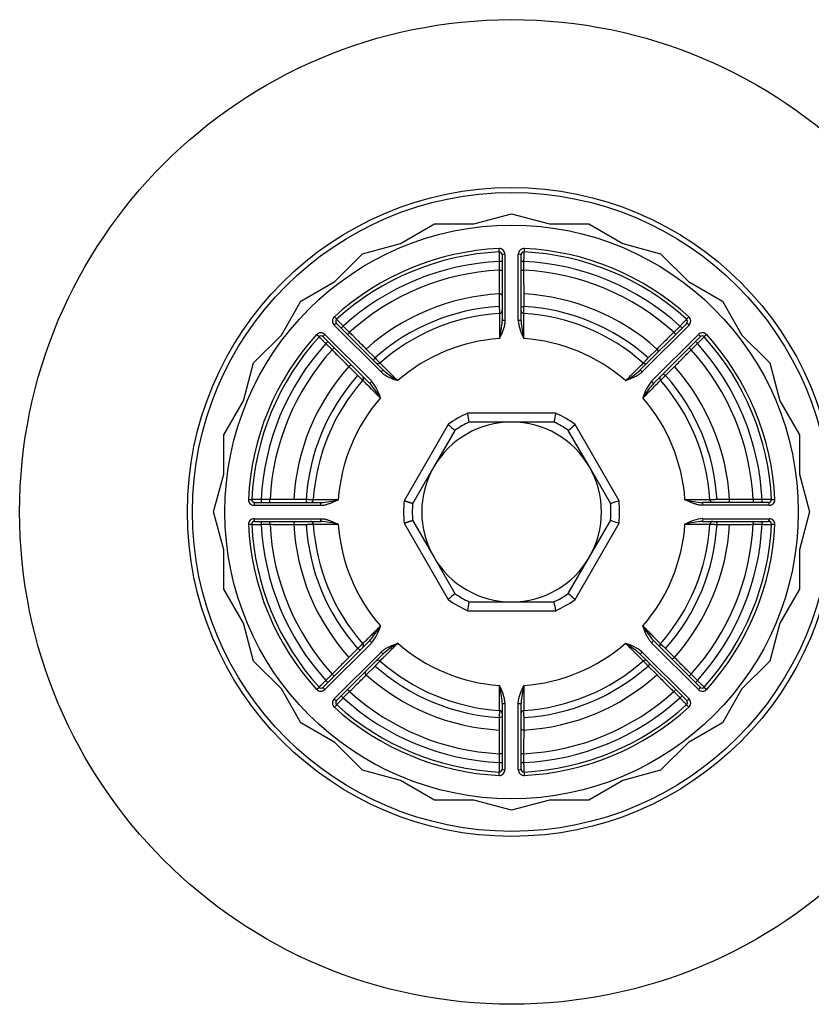
# Model space of a CAD drawing. Units: millimetres. Extents: x 1 to 419, y 1 to 296.
# Drawn here: x 195 to 203, y 200 to 211 of the extents above; entities that cross this region are included whole.
import ezdxf

# ---------------------------------------------------------------- set-up
doc = ezdxf.new("R2010")
doc.units = ezdxf.units.MM
doc.layers.add('300026697-001', color=7, linetype='Continuous')
doc.layers.add('300027718-001', color=7, linetype='Continuous')

msp = doc.modelspace()

# ---------------------------------------------------------------- linework, layer by layer
at = {"layer": '300026697-001', "color": 7, "linetype": 'Continuous'}
for radius in [5.2, 3.427, 3.374]:
    msp.add_circle((200.133, 205.635), radius, dxfattribs=at)
at = {"layer": '300027718-001', "color": 7, "linetype": 'Continuous'}
for p, q in [((199.733, 208.677), (200.133, 208.785)), ((200.133, 208.785), (200.534, 208.677)), ((198.959, 208.47), (199.318, 208.677)), ((199.318, 208.677), (199.733, 208.677)), ((200.534, 208.677), (200.949, 208.677)), ((200.949, 208.677), (201.308, 208.47)), ((198.558, 208.363), (198.959, 208.47)), ((200.002, 208.381), (200, 208.417)), ((200.266, 208.417), (200.265, 208.381)), ((201.308, 208.47), (201.708, 208.363)), ((198.265, 208.069), (198.558, 208.363)), ((200.033, 208.351), (200.033, 207.653)), ((200.063, 208.357), (200.063, 207.657)), ((200.203, 207.657), (200.203, 208.357)), ((200.233, 207.653), (200.233, 208.351)), ((201.708, 208.363), (202.002, 208.069)), ((200.033, 208.281), (200.003, 208.281)), ((200.003, 208.281), (200.003, 208.188)), ((200.263, 208.281), (200.233, 208.281)), ((200.263, 208.188), (200.263, 208.281)), ((200.003, 208.188), (200.033, 208.188)), ((200.233, 208.188), (200.263, 208.188)), ((197.906, 207.862), (198.265, 208.069)), ((202.002, 208.069), (202.361, 207.862)), ((200.002, 207.938), (200.002, 207.806)), ((200.264, 207.806), (200.264, 207.938)), ((197.699, 207.503), (197.906, 207.862)), ((202.361, 207.862), (202.568, 207.503)), ((198.26, 207.696), (198.284, 207.67)), ((201.983, 207.67), (202.007, 207.696)), ((198.753, 207.114), (198.258, 207.609)), ((198.777, 207.132), (198.283, 207.626)), ((198.354, 207.598), (198.332, 207.577)), ((198.419, 207.532), (198.354, 207.598)), ((201.984, 207.626), (201.49, 207.132)), ((202.009, 207.609), (201.514, 207.114)), ((201.913, 207.598), (201.847, 207.532)), ((201.934, 207.577), (201.913, 207.598)), ((197.405, 207.21), (197.699, 207.503)), ((198.098, 207.484), (198.072, 207.508)), ((198.635, 206.991), (198.141, 207.485)), ((198.654, 207.015), (198.159, 207.51)), ((198.398, 207.511), (198.419, 207.532)), ((201.613, 207.015), (202.108, 207.51)), ((201.631, 206.991), (202.125, 207.485)), ((201.847, 207.532), (201.868, 207.511)), ((202.195, 207.508), (202.169, 207.484)), ((202.568, 207.503), (202.861, 207.21)), ((198.191, 207.435), (198.17, 207.414)), ((198.17, 207.414), (198.236, 207.348)), ((202.031, 207.348), (202.097, 207.414)), ((202.097, 207.414), (202.076, 207.435)), ((198.236, 207.348), (198.257, 207.37)), ((198.691, 207.262), (198.597, 207.356)), ((201.67, 207.356), (201.576, 207.262)), ((202.01, 207.37), (202.031, 207.348)), ((197.298, 206.809), (197.405, 207.21)), ((198.412, 207.171), (198.506, 207.077)), ((201.761, 207.077), (201.855, 207.171)), ((202.861, 207.21), (202.969, 206.809)), ((197.091, 206.45), (197.298, 206.809)), ((202.969, 206.809), (203.176, 206.45)), ((200.599, 206.678), (199.667, 206.678)), ((199.463, 206.56), (198.997, 205.753)), ((200.133, 206.585), (199.686, 206.585)), ((200.581, 206.585), (200.133, 206.585)), ((201.27, 205.753), (200.804, 206.56)), ((197.091, 206.035), (197.091, 206.45)), ((199.534, 206.497), (199.311, 206.11)), ((200.956, 206.11), (200.732, 206.497)), ((203.176, 206.45), (203.176, 206.035)), ((196.983, 205.635), (197.091, 206.035)), ((199.311, 206.11), (199.087, 205.722)), ((201.18, 205.722), (200.956, 206.11)), ((203.176, 206.035), (203.283, 205.635)), ((197.351, 205.768), (197.386, 205.766)), ((197.416, 205.735), (198.115, 205.735)), ((197.579, 205.765), (197.486, 205.765)), ((197.486, 205.765), (197.486, 205.735)), ((197.579, 205.735), (197.579, 205.765)), ((197.962, 205.765), (197.83, 205.765)), ((202.85, 205.735), (202.152, 205.735)), ((202.437, 205.765), (202.304, 205.765)), ((202.78, 205.765), (202.687, 205.765)), ((202.687, 205.765), (202.687, 205.735)), ((202.78, 205.735), (202.78, 205.765)), ((202.88, 205.766), (202.916, 205.768)), ((197.091, 205.234), (196.983, 205.635)), ((197.411, 205.705), (198.111, 205.705)), ((202.856, 205.705), (202.156, 205.705)), ((203.283, 205.635), (203.176, 205.234)), ((197.411, 205.564), (198.111, 205.564)), ((197.416, 205.535), (198.115, 205.535)), ((197.486, 205.535), (197.486, 205.505)), ((197.486, 205.505), (197.579, 205.505)), ((197.579, 205.505), (197.579, 205.535)), ((198.997, 205.517), (199.463, 204.71)), ((199.087, 205.547), (199.311, 205.16)), ((200.804, 204.71), (201.27, 205.517)), ((200.956, 205.16), (201.18, 205.547)), ((202.152, 205.535), (202.85, 205.535)), ((202.156, 205.564), (202.856, 205.564)), ((202.687, 205.535), (202.687, 205.505)), ((202.687, 205.505), (202.78, 205.505)), ((202.78, 205.505), (202.78, 205.535)), ((197.386, 205.503), (197.351, 205.501)), ((197.83, 205.504), (197.962, 205.504)), ((202.304, 205.504), (202.437, 205.504)), ((202.916, 205.501), (202.88, 205.503)), ((197.091, 204.819), (197.091, 205.234)), ((203.176, 205.234), (203.176, 204.819)), ((199.311, 205.16), (199.534, 204.772)), ((200.732, 204.772), (200.956, 205.16)), ((197.298, 204.46), (197.091, 204.819)), ((203.176, 204.819), (202.969, 204.46)), ((199.686, 204.685), (200.133, 204.685)), ((200.133, 204.685), (200.581, 204.685)), ((199.667, 204.592), (200.599, 204.592)), ((197.405, 204.06), (197.298, 204.46)), ((202.969, 204.46), (202.861, 204.06)), ((198.635, 204.278), (198.141, 203.784)), ((202.125, 203.784), (201.631, 204.278)), ((198.654, 204.254), (198.159, 203.759)), ((198.258, 203.66), (198.753, 204.155)), ((198.506, 204.192), (198.412, 204.098)), ((201.514, 204.155), (202.009, 203.66)), ((202.108, 203.759), (201.613, 204.254)), ((201.855, 204.098), (201.761, 204.192)), ((197.699, 203.766), (197.405, 204.06)), ((198.283, 203.643), (198.777, 204.137)), ((201.49, 204.137), (201.984, 203.643)), ((202.861, 204.06), (202.568, 203.766)), ((198.597, 203.913), (198.691, 204.007)), ((201.576, 204.007), (201.67, 203.913)), ((198.236, 203.921), (198.17, 203.855)), ((198.17, 203.855), (198.191, 203.834)), ((198.257, 203.899), (198.236, 203.921)), ((202.031, 203.921), (202.01, 203.899)), ((202.097, 203.855), (202.031, 203.921)), ((202.076, 203.834), (202.097, 203.855)), ((197.906, 203.407), (197.699, 203.766)), ((198.072, 203.761), (198.098, 203.785)), ((198.354, 203.671), (198.419, 203.737)), ((198.419, 203.737), (198.398, 203.758)), ((201.868, 203.758), (201.847, 203.737)), ((201.847, 203.737), (201.913, 203.671)), ((202.169, 203.785), (202.195, 203.761)), ((202.568, 203.766), (202.361, 203.407)), ((198.332, 203.692), (198.354, 203.671)), ((201.913, 203.671), (201.934, 203.692)), ((198.284, 203.599), (198.26, 203.573)), ((200.033, 203.616), (200.033, 202.918)), ((200.063, 203.612), (200.063, 202.912)), ((200.203, 202.912), (200.203, 203.612)), ((200.233, 202.918), (200.233, 203.616)), ((202.007, 203.573), (201.983, 203.599)), ((200.002, 203.463), (200.002, 203.331)), ((200.264, 203.331), (200.264, 203.463)), ((198.265, 203.2), (197.906, 203.407)), ((202.361, 203.407), (202.002, 203.2)), ((198.558, 202.907), (198.265, 203.2)), ((202.002, 203.2), (201.708, 202.907)), ((200.003, 203.081), (200.003, 202.988)), ((200.033, 203.081), (200.003, 203.081)), ((200.263, 203.081), (200.233, 203.081)), ((200.263, 202.988), (200.263, 203.081)), ((198.959, 202.799), (198.558, 202.907)), ((200.003, 202.988), (200.033, 202.988)), ((200.233, 202.988), (200.263, 202.988)), ((201.708, 202.907), (201.308, 202.799)), ((200, 202.852), (200.002, 202.888)), ((200.265, 202.888), (200.266, 202.852)), ((199.318, 202.592), (198.959, 202.799)), ((201.308, 202.799), (200.949, 202.592)), ((199.733, 202.592), (199.318, 202.592)), ((200.133, 202.485), (199.733, 202.592)), ((200.534, 202.592), (200.133, 202.485)), ((200.949, 202.592), (200.534, 202.592))]:
    msp.add_line(p, q, dxfattribs=at)
msp.add_circle((200.133, 205.635), 3.03, dxfattribs=at)
for centre, radius, start, end in [((200.133, 205.635), 2.786, 92.7394, 132.2606), ((200.003, 208.357), 0.0601, 0, 92.7394), ((200.264, 208.357), 0.0601, 87.2606, 180), ((200.133, 205.635), 2.786, 47.7394, 87.2606), ((200.133, 205.635), 2.75, 92.7394, 132.2606), ((200.003, 208.351), 0.03, 0.0001, 92.7394), ((200.263, 208.351), 0.03, 87.2606, 180), ((200.133, 205.635), 2.75, 47.7394, 87.2606), ((200.133, 205.635), 2.65, 92.8119, 132.1881), ((200.133, 205.635), 2.65, 47.8119, 87.1881), ((200.133, 205.635), 2.557, 92.914, 132.086), ((200.133, 205.635), 2.557, 47.914, 87.086), ((200.133, 205.635), 2.307, 93.2513, 131.7487), ((200.133, 205.635), 2.307, 48.2513, 86.7487), ((200.133, 205.635), 2.175, 93.4504, 131.5496), ((126.686, 210.451), 73.625, 357.8825, 357.94089), ((200.133, 205.635), 2.175, 48.4504, 86.5496), ((198.3, 207.652), 0.0601, 132.2606, 225), ((200.133, 205.635), 2.1, 93.4991, 131.5009), ((200.003, 207.761), 0.03, 273.4991, 360), ((200.263, 207.761), 0.03, 180, 266.5009), ((200.133, 205.635), 2.1, 48.4991, 86.5009), ((201.966, 207.652), 0.0601, 315, 47.7394), ((198.304, 207.648), 0.03, 132.2606, 225), ((199.088, 207.708), 0.947, 345.2086, 356.6309), ((200.666, 207.697), 0.464, 185.0033, 209.8058), ((201.222, 207.715), 0.991, 183.6223, 194.5382), ((201.962, 207.648), 0.03, 315.0001, 47.7394), ((200.133, 205.635), 2.786, 137.7394, 177.2606), ((200.133, 205.635), 2.75, 137.7394, 177.2606), ((198.116, 207.467), 0.0601, 45.0003, 137.7391), ((198.12, 207.464), 0.03, 45, 137.7394), ((202.15, 207.467), 0.0601, 42.2606, 135), ((202.146, 207.464), 0.03, 42.2606, 135), ((200.133, 205.635), 2.75, 2.7394, 42.2606), ((200.133, 205.635), 2.786, 2.7394, 42.2606), ((200.133, 205.635), 2.65, 137.8119, 177.1881), ((200.133, 205.635), 1.837, 94.0505, 130.9495), ((200.133, 205.635), 1.837, 49.0505, 85.9495), ((200.133, 205.635), 2.65, 2.8119, 42.1881), ((200.133, 205.635), 2.557, 137.914, 177.086), ((200.133, 205.635), 2.557, 2.914, 42.086), ((200.133, 205.635), 2.307, 138.2513, 176.7487), ((198.722, 207.23), 0.03, 225, 311.5009), ((201.545, 207.23), 0.03, 228.4991, 315), ((200.133, 205.635), 2.307, 3.2513, 41.7487), ((200.133, 205.635), 2.175, 138.4504, 176.5496), ((198.538, 207.046), 0.03, 318.4991, 45), ((199.051, 207.47), 0.464, 230.0103, 254.7985), ((199.432, 207.876), 0.991, 228.6266, 231.1693), ((199.432, 207.876), 0.991, 231.1693, 239.5337), ((200.861, 207.84), 0.947, 300.2086, 311.6309), ((201.729, 207.046), 0.03, 135, 221.5009), ((200.133, 205.635), 2.175, 3.4504, 41.5496), ((200.133, 205.635), 2.1, 138.4991, 176.5009), ((90.492, 100.051), 152.06, 44.60914, 44.70859), ((197.96, 206.385), 0.907, 29.9583, 41.8811), ((198.298, 206.717), 0.464, 15.1968, 39.9939), ((309.849, 99.978), 152.165, 135.29145, 135.39083), ((201.968, 206.717), 0.464, 140.0103, 164.7985), ((202.375, 206.336), 0.991, 138.6266, 141.1693), ((200.133, 205.635), 2.1, 3.4991, 41.5009), ((202.375, 206.336), 0.991, 141.1693, 149.5337), ((200.133, 205.635), 1.837, 139.0505, 175.9495), ((200.133, 205.635), 1.837, 4.0505, 40.9495), ((200.133, 205.635), 1.142, 114.0706, 125.9294), ((197.989, 206.291), 1.722, 9.8001, 12.959), ((202.17, 206.313), 1.612, 166.9337, 170.3072), ((200.133, 205.635), 1.142, 54.0706, 65.9294), ((200.133, 205.635), 0.95, 90, 150), ((200.636, 207.82), 1.722, 227.041, 230.1998), ((200.133, 205.635), 1.05, 115.2088, 124.7912), ((200.133, 205.635), 0.95, 30, 90), ((200.133, 205.635), 1.05, 55.2088, 64.7912), ((199.63, 207.82), 1.722, 309.8001, 312.959), ((200.133, 205.635), 0.95, 150, 210), ((200.133, 205.635), 0.95, 330, 30), ((197.411, 205.765), 0.0601, 177.2606, 269.9999), ((197.416, 205.765), 0.03, 177.2606, 269.9999), ((198.007, 205.765), 0.03, 270, 356.5009), ((198.072, 206.603), 0.87, 272.8595, 285.301), ((200.133, 205.635), 1.142, 174.0706, 185.9294), ((200.133, 205.635), 1.05, 175.2088, 184.7912), ((201.774, 204.106), 1.722, 107.041, 110.1999), ((200.133, 205.635), 1.05, 355.2088, 4.7912), ((200.133, 205.635), 1.142, 354.0706, 5.9294), ((202.207, 206.68), 0.947, 255.2086, 266.6309), ((202.259, 205.765), 0.03, 183.4991, 270), ((202.85, 205.765), 0.03, 270.0001, 2.7394), ((202.856, 205.765), 0.0601, 270, 2.7394), ((197.411, 205.504), 0.0601, 90, 182.7394), ((197.416, 205.505), 0.03, 90.0001, 182.7394), ((200.133, 205.635), 2.65, 182.8119, 222.1881), ((200.133, 205.635), 2.557, 182.914, 222.086), ((198.007, 205.505), 0.03, 3.4991, 90), ((200.133, 205.635), 2.1, 183.4991, 221.5009), ((198.059, 204.589), 0.947, 75.2086, 86.6309), ((200.133, 205.635), 1.837, 184.0505, 220.9495), ((201.774, 207.163), 1.722, 249.8001, 252.959), ((200.133, 205.635), 1.837, 319.0505, 355.9495), ((200.133, 205.635), 2.1, 318.4991, 356.5009), ((202.196, 205.102), 0.464, 95.0033, 119.8058), ((202.214, 204.546), 0.991, 93.6223, 104.5382), ((200.133, 205.635), 2.557, 317.914, 357.086), ((200.133, 205.635), 2.65, 317.8119, 357.1881), ((202.259, 205.505), 0.03, 90, 176.5009), ((202.85, 205.505), 0.03, 357.2606, 90), ((202.856, 205.504), 0.0601, 357.2606, 90), ((200.133, 205.635), 2.786, 182.7394, 222.2606), ((200.133, 205.635), 2.75, 182.7394, 222.2606), ((200.133, 205.635), 2.307, 183.2513, 221.7487), ((200.133, 205.635), 2.175, 183.4504, 221.5496), ((200.133, 205.635), 2.175, 318.4504, 356.5496), ((200.133, 205.635), 2.307, 318.2513, 356.7487), ((200.133, 205.635), 2.75, 317.7394, 357.2606), ((200.133, 205.635), 2.786, 317.7394, 357.2606), ((200.133, 205.635), 0.95, 210, 270), ((200.133, 205.635), 0.95, 270, 330), ((200.636, 203.449), 1.722, 129.8001, 132.959), ((200.133, 205.635), 1.142, 234.0706, 245.9294), ((200.133, 205.635), 1.05, 235.2088, 244.7912), ((198.097, 204.956), 1.612, 346.9336, 350.3073), ((202.277, 204.978), 1.722, 189.8001, 192.959), ((200.133, 205.635), 1.05, 295.2088, 304.7912), ((200.133, 205.635), 1.142, 294.0706, 305.9294), ((198.298, 204.552), 0.464, 320.0103, 344.7985), ((197.891, 204.933), 0.991, 321.1693, 329.5337), ((202.339, 204.907), 0.947, 210.2086, 221.6309), ((197.891, 204.933), 0.991, 318.6266, 321.1693), ((198.538, 204.223), 0.03, 315, 41.5009), ((199.406, 203.429), 0.947, 120.2086, 131.6309), ((200.133, 205.635), 1.837, 229.0505, 265.9495), ((200.133, 205.635), 1.837, 274.0505, 310.9495), ((201.215, 203.799), 0.464, 50.0103, 74.7985), ((200.834, 203.393), 0.991, 51.1693, 59.5337), ((200.834, 203.393), 0.991, 48.6266, 51.1693), ((201.729, 204.223), 0.03, 138.4991, 225), ((198.722, 204.039), 0.03, 48.4991, 135), ((200.133, 205.635), 2.1, 228.4991, 266.5009), ((200.133, 205.635), 2.1, 273.4991, 311.5009), ((201.545, 204.039), 0.03, 45, 131.5009), ((200.133, 205.635), 2.175, 228.4504, 266.5496), ((200.133, 205.635), 2.175, 273.4504, 311.5496), ((200.133, 205.635), 2.307, 228.2513, 266.7487), ((200.133, 205.635), 2.307, 273.2513, 311.7487), ((198.116, 203.802), 0.0601, 222.2606, 315), ((198.12, 203.805), 0.03, 222.2606, 315), ((200.133, 205.635), 2.557, 227.914, 267.086), ((199.601, 203.572), 0.464, 5.0033, 29.8058), ((199.045, 203.554), 0.991, 3.6223, 14.5382), ((47.693, 202.764), 152.314, 0.29149, 0.39078), ((201.178, 203.561), 0.947, 165.2086, 176.6309), ((352.32, 202.765), 152.06, 179.60914, 179.70859), ((200.133, 205.635), 2.557, 272.914, 312.086), ((202.15, 203.802), 0.0601, 225, 317.7394), ((202.146, 203.805), 0.03, 225.0001, 317.7394), ((198.3, 203.617), 0.0601, 135, 227.7394), ((198.304, 203.621), 0.03, 135.0001, 227.7394), ((200.133, 205.635), 2.65, 227.8119, 267.1881), ((200.133, 205.635), 2.65, 272.8119, 312.1881), ((201.962, 203.621), 0.03, 312.2606, 45), ((201.966, 203.617), 0.0601, 312.2606, 45), ((200.133, 205.635), 2.786, 227.7394, 267.2606), ((200.133, 205.635), 2.75, 227.7394, 267.2606), ((200.003, 203.509), 0.03, 0, 86.5009), ((200.263, 203.509), 0.03, 93.4991, 180), ((200.133, 205.635), 2.75, 272.7394, 312.2606), ((200.133, 205.635), 2.786, 272.7394, 312.2606), ((200.003, 202.912), 0.0601, 267.2606, 0), ((200.003, 202.918), 0.03, 267.2606, 0), ((200.264, 202.912), 0.0601, 180, 272.7394), ((200.263, 202.918), 0.03, 180.0001, 272.7394)]:
    msp.add_arc(centre, radius, start, end, dxfattribs=at)
for centre, major_axis, ratio, start_param, end_param in [((200.063, 208.351), (0.03, 0), 0.181491, 1.575472, 3.141593), ((200.203, 208.351), (0.03, 0), 0.181491, 0, 1.56612), ((198.262, 207.605), (0.0212, 0.0212), 0.181491, 0, 1.56612), ((200.063, 207.653), (-0.03, 0), 0.13482, 4.717065, 6.283185), ((200.203, 207.653), (-0.03, 0), 0.13482, 3.141593, 4.707713), ((202.005, 207.605), (0.0212, -0.0212), 0.181491, 1.575472, 3.141593), ((198.163, 207.506), (0.0212, 0.0212), 0.181491, 1.575472, 3.141593), ((202.104, 207.506), (0.0212, -0.0212), 0.181491, 0, 1.56612), ((198.756, 207.111), (-0.0212, -0.0212), 0.13482, 3.141593, 4.707713), ((201.511, 207.111), (-0.0212, 0.0212), 0.13482, 4.717065, 6.283185), ((198.657, 207.012), (-0.0212, -0.0212), 0.13482, 4.717065, 6.283185), ((201.61, 207.012), (-0.0212, 0.0212), 0.13482, 3.141593, 4.707713), ((197.416, 205.705), (0, 0.03), 0.181491, 0, 1.56612), ((198.115, 205.705), (0, -0.03), 0.13482, 3.141593, 4.707713), ((202.152, 205.705), (0, 0.03), 0.13482, 4.717065, 6.283185), ((202.85, 205.705), (0, -0.03), 0.181491, 1.575472, 3.141593), ((197.416, 205.565), (0, 0.03), 0.181491, 1.575472, 3.141593), ((198.115, 205.565), (0, -0.03), 0.13482, 4.717065, 6.283185), ((202.152, 205.565), (0, 0.03), 0.13482, 3.141593, 4.707713), ((202.85, 205.565), (0, -0.03), 0.181491, 0, 1.56612), ((198.657, 204.257), (0.0212, -0.0212), 0.13482, 3.141593, 4.707713), ((201.61, 204.257), (0.0212, 0.0212), 0.13482, 4.717065, 6.283185), ((198.756, 204.158), (0.0212, -0.0212), 0.13482, 4.717065, 6.283185), ((201.511, 204.158), (0.0212, 0.0212), 0.13482, 3.141593, 4.707713), ((198.163, 203.763), (-0.0212, 0.0212), 0.181491, 0, 1.56612), ((202.104, 203.763), (-0.0212, -0.0212), 0.181491, 1.575472, 3.141593), ((198.262, 203.664), (-0.0212, 0.0212), 0.181491, 1.575472, 3.141593), ((202.005, 203.664), (-0.0212, -0.0212), 0.181491, 0, 1.56612), ((200.063, 203.616), (0.03, 0), 0.13482, 3.141593, 4.707713), ((200.203, 203.616), (0.03, 0), 0.13482, 4.717065, 6.283185), ((200.063, 202.918), (-0.03, 0), 0.181491, 0, 1.56612), ((200.203, 202.918), (-0.03, 0), 0.181491, 1.575472, 3.141593)]:
    msp.add_ellipse(centre, major_axis=major_axis, ratio=ratio, start_param=start_param, end_param=end_param, dxfattribs=at)
for points, knots in [([(200.002, 208.381), (200.002, 208.381), (200.002, 208.381), (200.002, 208.38), (200.002, 208.376), (200.002, 208.371), (200.002, 208.365), (200.002, 208.357), (200.002, 208.349), (200.002, 208.339), (200.003, 208.328), (200.003, 208.316), (200.003, 208.304), (200.003, 208.293), (200.003, 208.285), (200.003, 208.281)], [0, 0, 0, 0, 0.049733, 0.130058, 0.210383, 0.29071, 0.371039, 0.451372, 0.53171, 0.612054, 0.692403, 0.772757, 0.853117, 0.933481, 1, 1, 1, 1]), ([(200.263, 208.281), (200.263, 208.284), (200.263, 208.291), (200.264, 208.302), (200.264, 208.314), (200.264, 208.326), (200.264, 208.337), (200.264, 208.347), (200.264, 208.356), (200.264, 208.364), (200.265, 208.37), (200.265, 208.375), (200.265, 208.379), (200.265, 208.381), (200.265, 208.381), (200.265, 208.381)], [0, 0, 0, 0, 0.049754, 0.130124, 0.210494, 0.290862, 0.371228, 0.451589, 0.531946, 0.612297, 0.692642, 0.772982, 0.853317, 0.933648, 1, 1, 1, 1]), ([(200.003, 208.188), (200.003, 208.169), (200.003, 208.124), (200.003, 208.054), (200.003, 207.99), (200.002, 207.952), (200.002, 207.938)], [0, 0, 0, 0, 0.224648, 0.518285, 0.811921, 1, 1, 1, 1]), ([(200.264, 207.938), (200.264, 207.955), (200.264, 207.996), (200.264, 208.063), (200.263, 208.13), (200.263, 208.172), (200.263, 208.188)], [0, 0, 0, 0, 0.224619, 0.518238, 0.811878, 1, 1, 1, 1]), ([(200.033, 207.923), (200.033, 207.927), (200.03, 207.931), (200.018, 207.937), (200.01, 207.938), (200.002, 207.938)], [0, 0, 0, 0, 0.5, 0.5, 1, 1, 1, 1]), ([(200.002, 207.806), (200.002, 207.805), (200.003, 207.802), (200.003, 207.796), (200.003, 207.789), (200.003, 207.781), (200.004, 207.773), (200.004, 207.765), (200.004, 207.758), (200.004, 207.751), (200.005, 207.745), (200.005, 207.74), (200.005, 207.736), (200.005, 207.733), (200.005, 207.731), (200.005, 207.731), (200.005, 207.731)], [0, 0, 0, 0, 0.023866, 0.099255, 0.173886, 0.248514, 0.32314, 0.397767, 0.472395, 0.547025, 0.621659, 0.696297, 0.770939, 0.845586, 0.920236, 1, 1, 1, 1]), ([(200.233, 207.791), (200.233, 207.795), (200.237, 207.799), (200.248, 207.804), (200.256, 207.806), (200.264, 207.806)], [0, 0, 0, 0, 0.5, 0.5, 1, 1, 1, 1]), ([(200.005, 207.731), (200.005, 207.731), (200.005, 207.728), (200.005, 207.715), (200.005, 207.69), (200.005, 207.655), (200.004, 207.611), (200.004, 207.561), (200.004, 207.512), (200.004, 207.48), (200.004, 207.467)], [0, 0, 0, 0, 0.103185, 0.237447, 0.371744, 0.506101, 0.640534, 0.775055, 0.909668, 1, 1, 1, 1]), ([(200.263, 207.467), (200.263, 207.478), (200.263, 207.508), (200.262, 207.555), (200.262, 207.598), (200.262, 207.637), (200.262, 207.67), (200.262, 207.701), (200.262, 207.719), (200.261, 207.728), (200.261, 207.731), (200.261, 207.731)], [0, 0, 0, 0, 0.07574, 0.2104, 0.344974, 0.415229, 0.54969, 0.684045, 0.818337, 0.885545, 1, 1, 1, 1]), ([(198.354, 207.598), (198.352, 207.6), (198.347, 207.605), (198.339, 207.613), (198.331, 207.621), (198.323, 207.63), (198.315, 207.638), (198.308, 207.645), (198.302, 207.651), (198.296, 207.657), (198.292, 207.662), (198.288, 207.665), (198.286, 207.668), (198.284, 207.67), (198.284, 207.67), (198.284, 207.67)], [0, 0, 0, 0, 0.049754, 0.130124, 0.210494, 0.290862, 0.371228, 0.451589, 0.531946, 0.612297, 0.692642, 0.772982, 0.853317, 0.933648, 1, 1, 1, 1]), ([(200.063, 207.657), (200.063, 207.656), (200.063, 207.652), (200.063, 207.643), (200.061, 207.63), (200.059, 207.617), (200.057, 207.603), (200.053, 207.589), (200.048, 207.573), (200.043, 207.557), (200.036, 207.54), (200.028, 207.521), (200.02, 207.501), (200.012, 207.485), (200.007, 207.475), (200.005, 207.47), (200.004, 207.467), (200.004, 207.467)], [0, 0, 0, 0, 0.004705, 0.064805, 0.125866, 0.189986, 0.258693, 0.332381, 0.411628, 0.497291, 0.590672, 0.693843, 0.806975, 0.912379, 0.963197, 0.988455, 1, 1, 1, 1]), ([(201.983, 207.67), (201.983, 207.67), (201.982, 207.67), (201.981, 207.669), (201.979, 207.666), (201.976, 207.663), (201.971, 207.658), (201.966, 207.653), (201.96, 207.646), (201.953, 207.639), (201.945, 207.631), (201.937, 207.623), (201.929, 207.614), (201.921, 207.606), (201.915, 207.601), (201.913, 207.598)], [0, 0, 0, 0, 0.049733, 0.130058, 0.210383, 0.29071, 0.371039, 0.451372, 0.53171, 0.612054, 0.692403, 0.772757, 0.853117, 0.933481, 1, 1, 1, 1]), ([(198.098, 207.484), (198.098, 207.484), (198.098, 207.484), (198.099, 207.483), (198.102, 207.48), (198.105, 207.477), (198.11, 207.473), (198.115, 207.467), (198.122, 207.461), (198.129, 207.454), (198.136, 207.447), (198.145, 207.439), (198.153, 207.43), (198.162, 207.422), (198.167, 207.417), (198.17, 207.414)], [0, 0, 0, 0, 0.049733, 0.130058, 0.210383, 0.29071, 0.371039, 0.451372, 0.53171, 0.612054, 0.692403, 0.772757, 0.853117, 0.933481, 1, 1, 1, 1]), ([(198.597, 207.356), (198.585, 207.368), (198.556, 207.396), (198.508, 207.444), (198.461, 207.491), (198.431, 207.521), (198.419, 207.532)], [0, 0, 0, 0, 0.224619, 0.518238, 0.811878, 1, 1, 1, 1]), ([(201.847, 207.532), (201.833, 207.519), (201.801, 207.487), (201.752, 207.437), (201.706, 207.392), (201.68, 207.366), (201.67, 207.356)], [0, 0, 0, 0, 0.224648, 0.518285, 0.811921, 1, 1, 1, 1]), ([(202.097, 207.414), (202.099, 207.416), (202.104, 207.421), (202.111, 207.428), (202.12, 207.437), (202.129, 207.445), (202.136, 207.453), (202.144, 207.46), (202.15, 207.466), (202.156, 207.472), (202.161, 207.476), (202.164, 207.48), (202.167, 207.482), (202.168, 207.484), (202.169, 207.484), (202.169, 207.484)], [0, 0, 0, 0, 0.049754, 0.130124, 0.210494, 0.290862, 0.371228, 0.451589, 0.531946, 0.612297, 0.692642, 0.772982, 0.853317, 0.933648, 1, 1, 1, 1]), ([(198.236, 207.348), (198.249, 207.335), (198.281, 207.302), (198.33, 207.253), (198.376, 207.208), (198.402, 207.181), (198.412, 207.171)], [0, 0, 0, 0, 0.224648, 0.518285, 0.811921, 1, 1, 1, 1]), ([(201.681, 207.323), (201.684, 207.326), (201.684, 207.331), (201.68, 207.344), (201.675, 207.35), (201.67, 207.356)], [0, 0, 0, 0, 0.5, 0.5, 1, 1, 1, 1]), ([(201.855, 207.171), (201.867, 207.183), (201.895, 207.212), (201.943, 207.259), (201.99, 207.307), (202.019, 207.337), (202.031, 207.348)], [0, 0, 0, 0, 0.224619, 0.518238, 0.811878, 1, 1, 1, 1]), ([(198.444, 207.182), (198.442, 207.185), (198.436, 207.185), (198.424, 207.181), (198.418, 207.177), (198.412, 207.171)], [0, 0, 0, 0, 0.5, 0.5, 1, 1, 1, 1]), ([(198.679, 207.23), (198.677, 207.233), (198.676, 207.238), (198.68, 207.25), (198.685, 207.257), (198.691, 207.262)], [0, 0, 0, 0, 0.5, 0.5, 1, 1, 1, 1]), ([(198.742, 207.207), (198.742, 207.207), (198.742, 207.207), (198.741, 207.208), (198.74, 207.21), (198.737, 207.212), (198.734, 207.215), (198.731, 207.219), (198.726, 207.224), (198.722, 207.229), (198.717, 207.234), (198.712, 207.24), (198.706, 207.246), (198.701, 207.251), (198.696, 207.257), (198.692, 207.261), (198.691, 207.262)], [0, 0, 0, 0, 0.023879, 0.099284, 0.173937, 0.248587, 0.323234, 0.397877, 0.472516, 0.54715, 0.621781, 0.696409, 0.771035, 0.845661, 0.920288, 1, 1, 1, 1]), ([(198.93, 207.022), (198.916, 207.035), (198.889, 207.062), (198.851, 207.099), (198.819, 207.131), (198.794, 207.155), (198.773, 207.176), (198.755, 207.194), (198.744, 207.205), (198.742, 207.207), (198.742, 207.207)], [0, 0, 0, 0, 0.131815, 0.266457, 0.401009, 0.502435, 0.60575, 0.740093, 0.87438, 1, 1, 1, 1]), ([(201.525, 207.207), (201.525, 207.207), (201.523, 207.206), (201.514, 207.196), (201.496, 207.179), (201.471, 207.154), (201.44, 207.123), (201.404, 207.088), (201.369, 207.053), (201.346, 207.031), (201.337, 207.022)], [0, 0, 0, 0, 0.103185, 0.237447, 0.371744, 0.506101, 0.640534, 0.775055, 0.909668, 1, 1, 1, 1]), ([(201.576, 207.262), (201.575, 207.262), (201.573, 207.26), (201.57, 207.255), (201.564, 207.25), (201.559, 207.244), (201.554, 207.238), (201.548, 207.233), (201.544, 207.227), (201.539, 207.223), (201.535, 207.218), (201.531, 207.214), (201.529, 207.211), (201.526, 207.209), (201.525, 207.208), (201.525, 207.207), (201.525, 207.207)], [0, 0, 0, 0, 0.023866, 0.099255, 0.173886, 0.248514, 0.32314, 0.397767, 0.472395, 0.547025, 0.621659, 0.696297, 0.770939, 0.845586, 0.920236, 1, 1, 1, 1]), ([(198.506, 207.077), (198.506, 207.077), (198.508, 207.075), (198.512, 207.071), (198.518, 207.066), (198.524, 207.06), (198.529, 207.055), (198.535, 207.05), (198.54, 207.045), (198.545, 207.04), (198.55, 207.036), (198.553, 207.033), (198.556, 207.03), (198.559, 207.028), (198.56, 207.026), (198.561, 207.026), (198.561, 207.026)], [0, 0, 0, 0, 0.023866, 0.099255, 0.173886, 0.248514, 0.32314, 0.397767, 0.472395, 0.547025, 0.621659, 0.696297, 0.770939, 0.845586, 0.920236, 1, 1, 1, 1]), ([(201.514, 207.114), (201.513, 207.114), (201.51, 207.111), (201.504, 207.105), (201.494, 207.097), (201.483, 207.089), (201.471, 207.081), (201.458, 207.073), (201.444, 207.066), (201.429, 207.058), (201.412, 207.05), (201.393, 207.043), (201.373, 207.035), (201.357, 207.029), (201.345, 207.025), (201.34, 207.023), (201.338, 207.022), (201.337, 207.022)], [0, 0, 0, 0, 0.004705, 0.064805, 0.125866, 0.189986, 0.258693, 0.332381, 0.411628, 0.497291, 0.590672, 0.693843, 0.806975, 0.912379, 0.963197, 0.988455, 1, 1, 1, 1]), ([(201.706, 207.026), (201.706, 207.026), (201.706, 207.026), (201.707, 207.027), (201.708, 207.028), (201.711, 207.03), (201.714, 207.033), (201.718, 207.037), (201.723, 207.041), (201.728, 207.046), (201.733, 207.051), (201.739, 207.056), (201.744, 207.062), (201.75, 207.067), (201.756, 207.072), (201.759, 207.076), (201.761, 207.077)], [0, 0, 0, 0, 0.023879, 0.099284, 0.173937, 0.248587, 0.323234, 0.397877, 0.472516, 0.54715, 0.621781, 0.696409, 0.771035, 0.845661, 0.920288, 1, 1, 1, 1]), ([(201.729, 207.088), (201.731, 207.091), (201.737, 207.092), (201.749, 207.087), (201.755, 207.083), (201.761, 207.077)], [0, 0, 0, 0, 0.5, 0.5, 1, 1, 1, 1]), ([(197.486, 205.765), (197.484, 205.765), (197.477, 205.765), (197.466, 205.765), (197.454, 205.765), (197.442, 205.765), (197.431, 205.765), (197.421, 205.765), (197.412, 205.766), (197.404, 205.766), (197.398, 205.766), (197.392, 205.766), (197.389, 205.766), (197.387, 205.766), (197.386, 205.766), (197.386, 205.766)], [0, 0, 0, 0, 0.049754, 0.130124, 0.210494, 0.290862, 0.371228, 0.451589, 0.531946, 0.612297, 0.692642, 0.772982, 0.853317, 0.933648, 1, 1, 1, 1]), ([(197.83, 205.765), (197.813, 205.765), (197.772, 205.765), (197.705, 205.765), (197.638, 205.765), (197.596, 205.765), (197.579, 205.765)], [0, 0, 0, 0, 0.224619, 0.518238, 0.811878, 1, 1, 1, 1]), ([(198.037, 205.763), (198.037, 205.763), (198.037, 205.763), (198.036, 205.763), (198.034, 205.763), (198.031, 205.763), (198.026, 205.763), (198.021, 205.763), (198.015, 205.764), (198.008, 205.764), (198.001, 205.764), (197.993, 205.764), (197.985, 205.765), (197.977, 205.765), (197.97, 205.765), (197.965, 205.765), (197.962, 205.765)], [0, 0, 0, 0, 0.023879, 0.099284, 0.173937, 0.248587, 0.323234, 0.397877, 0.472516, 0.54715, 0.621781, 0.696409, 0.771035, 0.845661, 0.920288, 1, 1, 1, 1]), ([(197.977, 205.735), (197.973, 205.735), (197.969, 205.738), (197.964, 205.749), (197.962, 205.757), (197.962, 205.765)], [0, 0, 0, 0, 0.5, 0.5, 1, 1, 1, 1]), ([(198.301, 205.764), (198.29, 205.764), (198.26, 205.764), (198.213, 205.764), (198.17, 205.763), (198.131, 205.763), (198.097, 205.763), (198.066, 205.763), (198.049, 205.763), (198.039, 205.763), (198.037, 205.763), (198.037, 205.763)], [0, 0, 0, 0, 0.07574, 0.2104, 0.344974, 0.415229, 0.54969, 0.684045, 0.818337, 0.885545, 1, 1, 1, 1]), ([(198.111, 205.705), (198.111, 205.705), (198.116, 205.705), (198.125, 205.705), (198.138, 205.706), (198.151, 205.708), (198.165, 205.711), (198.179, 205.715), (198.194, 205.72), (198.211, 205.725), (198.228, 205.732), (198.247, 205.74), (198.266, 205.748), (198.282, 205.755), (198.293, 205.761), (198.298, 205.763), (198.3, 205.764), (198.301, 205.764)], [0, 0, 0, 0, 0.011856, 0.037099, 0.087889, 0.19323, 0.306313, 0.409448, 0.502721, 0.588339, 0.667593, 0.741299, 0.810026, 0.874152, 0.935208, 0.995295, 1, 1, 1, 1]), ([(199.087, 205.722), (199.087, 205.722), (199.087, 205.722), (199.086, 205.723), (199.086, 205.723), (199.085, 205.723), (199.083, 205.724), (199.082, 205.724), (199.08, 205.725), (199.078, 205.726), (199.075, 205.727), (199.073, 205.728), (199.07, 205.729), (199.067, 205.73), (199.063, 205.731), (199.06, 205.732), (199.056, 205.733), (199.052, 205.735), (199.048, 205.736), (199.044, 205.737), (199.039, 205.739), (199.034, 205.74), (199.03, 205.742), (199.025, 205.743), (199.02, 205.745), (199.015, 205.747), (199.01, 205.748), (199.005, 205.75), (199.001, 205.751), (198.998, 205.752), (198.997, 205.752), (198.997, 205.753)], [0, 0, 0, 0, 0.036395, 0.072789, 0.109184, 0.145579, 0.181973, 0.218368, 0.254763, 0.291158, 0.327553, 0.363947, 0.400342, 0.436738, 0.473133, 0.509528, 0.545923, 0.582319, 0.618714, 0.65511, 0.691505, 0.727901, 0.764296, 0.800692, 0.837088, 0.873484, 0.909879, 0.946275, 0.982671, 0.991771, 1, 1, 1, 1]), ([(202.156, 205.705), (202.155, 205.705), (202.151, 205.705), (202.142, 205.705), (202.129, 205.706), (202.116, 205.708), (202.102, 205.711), (202.087, 205.715), (202.072, 205.72), (202.056, 205.725), (202.038, 205.732), (202.019, 205.74), (202, 205.748), (201.984, 205.755), (201.973, 205.761), (201.968, 205.763), (201.966, 205.764), (201.965, 205.764)], [0, 0, 0, 0, 0.004705, 0.064805, 0.125866, 0.189986, 0.258693, 0.332381, 0.411628, 0.497291, 0.590672, 0.693843, 0.806975, 0.912379, 0.963197, 0.988455, 1, 1, 1, 1]), ([(202.229, 205.763), (202.229, 205.763), (202.227, 205.763), (202.214, 205.763), (202.188, 205.763), (202.153, 205.763), (202.11, 205.763), (202.06, 205.764), (202.011, 205.764), (201.978, 205.764), (201.965, 205.764)], [0, 0, 0, 0, 0.103185, 0.237447, 0.371744, 0.506101, 0.640534, 0.775055, 0.909668, 1, 1, 1, 1]), ([(202.304, 205.765), (202.304, 205.765), (202.301, 205.765), (202.295, 205.765), (202.287, 205.765), (202.28, 205.765), (202.272, 205.764), (202.264, 205.764), (202.257, 205.764), (202.25, 205.763), (202.244, 205.763), (202.239, 205.763), (202.235, 205.763), (202.232, 205.763), (202.23, 205.763), (202.229, 205.763), (202.229, 205.763)], [0, 0, 0, 0, 0.023866, 0.099255, 0.173886, 0.248514, 0.32314, 0.397767, 0.472395, 0.547025, 0.621659, 0.696297, 0.770939, 0.845586, 0.920236, 1, 1, 1, 1]), ([(202.422, 205.735), (202.426, 205.735), (202.43, 205.738), (202.435, 205.749), (202.437, 205.757), (202.437, 205.765)], [0, 0, 0, 0, 0.5, 0.5, 1, 1, 1, 1]), ([(202.687, 205.765), (202.668, 205.765), (202.622, 205.765), (202.552, 205.765), (202.488, 205.765), (202.451, 205.765), (202.437, 205.765)], [0, 0, 0, 0, 0.224648, 0.518285, 0.811921, 1, 1, 1, 1]), ([(202.88, 205.766), (202.88, 205.766), (202.88, 205.766), (202.878, 205.766), (202.875, 205.766), (202.87, 205.766), (202.864, 205.766), (202.856, 205.766), (202.847, 205.766), (202.837, 205.765), (202.827, 205.765), (202.815, 205.765), (202.803, 205.765), (202.791, 205.765), (202.784, 205.765), (202.78, 205.765)], [0, 0, 0, 0, 0.049733, 0.130058, 0.210383, 0.29071, 0.371039, 0.451372, 0.53171, 0.612054, 0.692403, 0.772757, 0.853117, 0.933481, 1, 1, 1, 1]), ([(197.386, 205.503), (197.386, 205.503), (197.387, 205.503), (197.388, 205.503), (197.392, 205.503), (197.396, 205.503), (197.403, 205.503), (197.41, 205.503), (197.419, 205.504), (197.429, 205.504), (197.44, 205.504), (197.451, 205.504), (197.464, 205.504), (197.475, 205.504), (197.483, 205.504), (197.486, 205.505)], [0, 0, 0, 0, 0.049733, 0.130058, 0.210383, 0.29071, 0.371039, 0.451372, 0.53171, 0.612054, 0.692403, 0.772757, 0.853117, 0.933481, 1, 1, 1, 1]), ([(197.579, 205.505), (197.599, 205.504), (197.644, 205.504), (197.714, 205.504), (197.778, 205.504), (197.816, 205.504), (197.83, 205.504)], [0, 0, 0, 0, 0.224648, 0.518285, 0.811921, 1, 1, 1, 1]), ([(197.845, 205.535), (197.841, 205.535), (197.837, 205.531), (197.831, 205.52), (197.83, 205.512), (197.83, 205.504)], [0, 0, 0, 0, 0.5, 0.5, 1, 1, 1, 1]), ([(197.962, 205.504), (197.963, 205.504), (197.966, 205.504), (197.972, 205.504), (197.979, 205.504), (197.987, 205.505), (197.995, 205.505), (198.002, 205.505), (198.01, 205.505), (198.016, 205.506), (198.022, 205.506), (198.028, 205.506), (198.032, 205.506), (198.035, 205.506), (198.037, 205.506), (198.037, 205.506), (198.037, 205.506)], [0, 0, 0, 0, 0.023866, 0.099255, 0.173886, 0.248514, 0.32314, 0.397767, 0.472395, 0.547025, 0.621659, 0.696297, 0.770939, 0.845586, 0.920236, 1, 1, 1, 1]), ([(198.037, 205.506), (198.037, 205.506), (198.04, 205.506), (198.053, 205.506), (198.078, 205.506), (198.113, 205.506), (198.157, 205.506), (198.207, 205.505), (198.256, 205.505), (198.288, 205.505), (198.301, 205.505)], [0, 0, 0, 0, 0.103185, 0.237447, 0.371744, 0.506101, 0.640534, 0.775055, 0.909668, 1, 1, 1, 1]), ([(198.111, 205.564), (198.111, 205.564), (198.116, 205.564), (198.125, 205.564), (198.138, 205.563), (198.151, 205.561), (198.165, 205.558), (198.179, 205.554), (198.194, 205.55), (198.211, 205.544), (198.228, 205.537), (198.247, 205.529), (198.266, 205.521), (198.282, 205.514), (198.293, 205.508), (198.298, 205.506), (198.3, 205.505), (198.301, 205.505)], [0, 0, 0, 0, 0.004705, 0.064805, 0.125866, 0.189986, 0.258693, 0.332381, 0.411628, 0.497291, 0.590672, 0.693843, 0.806975, 0.912379, 0.963197, 0.988455, 1, 1, 1, 1]), ([(198.997, 205.517), (198.999, 205.517), (199.003, 205.518), (199.008, 205.52), (199.013, 205.522), (199.018, 205.523), (199.023, 205.525), (199.028, 205.527), (199.033, 205.528), (199.037, 205.53), (199.042, 205.531), (199.046, 205.533), (199.05, 205.534), (199.054, 205.535), (199.058, 205.537), (199.062, 205.538), (199.065, 205.539), (199.069, 205.54), (199.072, 205.541), (199.074, 205.542), (199.077, 205.543), (199.079, 205.544), (199.081, 205.544), (199.083, 205.545), (199.084, 205.546), (199.085, 205.546), (199.086, 205.546), (199.087, 205.547), (199.087, 205.547), (199.087, 205.547), (199.087, 205.547), (199.087, 205.547)], [0, 0, 0, 0, 0.039428, 0.075823, 0.112218, 0.148613, 0.185008, 0.221403, 0.257797, 0.294192, 0.330587, 0.366982, 0.403377, 0.439772, 0.476167, 0.512562, 0.548957, 0.585352, 0.621746, 0.658141, 0.694536, 0.730931, 0.767326, 0.80372, 0.840115, 0.87651, 0.912905, 0.949299, 0.985694, 0.994794, 1, 1, 1, 1]), ([(201.965, 205.505), (201.976, 205.505), (202.006, 205.505), (202.054, 205.505), (202.097, 205.506), (202.135, 205.506), (202.169, 205.506), (202.2, 205.506), (202.217, 205.506), (202.227, 205.506), (202.229, 205.506), (202.229, 205.506)], [0, 0, 0, 0, 0.07574, 0.2104, 0.344974, 0.415229, 0.54969, 0.684045, 0.818337, 0.885545, 1, 1, 1, 1]), ([(202.229, 205.506), (202.229, 205.506), (202.229, 205.506), (202.23, 205.506), (202.232, 205.506), (202.236, 205.506), (202.24, 205.506), (202.246, 205.506), (202.252, 205.506), (202.259, 205.505), (202.266, 205.505), (202.274, 205.505), (202.282, 205.504), (202.289, 205.504), (202.297, 205.504), (202.302, 205.504), (202.304, 205.504)], [0, 0, 0, 0, 0.023879, 0.099284, 0.173937, 0.248587, 0.323234, 0.397877, 0.472516, 0.54715, 0.621781, 0.696409, 0.771035, 0.845661, 0.920288, 1, 1, 1, 1]), ([(202.289, 205.535), (202.293, 205.535), (202.297, 205.531), (202.303, 205.52), (202.304, 205.512), (202.304, 205.504)], [0, 0, 0, 0, 0.5, 0.5, 1, 1, 1, 1]), ([(202.437, 205.504), (202.454, 205.504), (202.494, 205.504), (202.562, 205.504), (202.629, 205.504), (202.671, 205.504), (202.687, 205.505)], [0, 0, 0, 0, 0.224619, 0.518238, 0.811878, 1, 1, 1, 1]), ([(202.78, 205.505), (202.783, 205.505), (202.79, 205.504), (202.8, 205.504), (202.813, 205.504), (202.824, 205.504), (202.835, 205.504), (202.845, 205.504), (202.854, 205.503), (202.862, 205.503), (202.869, 205.503), (202.874, 205.503), (202.878, 205.503), (202.88, 205.503), (202.88, 205.503), (202.88, 205.503)], [0, 0, 0, 0, 0.049754, 0.130124, 0.210494, 0.290862, 0.371228, 0.451589, 0.531946, 0.612297, 0.692642, 0.772982, 0.853317, 0.933648, 1, 1, 1, 1]), ([(200.804, 204.71), (200.802, 204.711), (200.799, 204.713), (200.795, 204.717), (200.791, 204.721), (200.787, 204.724), (200.783, 204.728), (200.779, 204.731), (200.776, 204.735), (200.772, 204.738), (200.769, 204.741), (200.765, 204.744), (200.762, 204.747), (200.759, 204.75), (200.756, 204.753), (200.753, 204.755), (200.75, 204.757), (200.747, 204.76), (200.745, 204.762), (200.743, 204.764), (200.741, 204.765), (200.739, 204.767), (200.737, 204.768), (200.736, 204.77), (200.735, 204.77), (200.734, 204.771), (200.733, 204.772), (200.733, 204.772), (200.732, 204.772), (200.732, 204.772), (200.732, 204.772), (200.732, 204.772)], [0, 0, 0, 0, 0.039429, 0.075825, 0.112222, 0.148619, 0.185015, 0.221412, 0.257809, 0.294205, 0.330602, 0.366998, 0.403395, 0.439792, 0.476188, 0.512585, 0.548981, 0.585378, 0.621775, 0.658171, 0.694568, 0.730964, 0.767361, 0.803757, 0.840153, 0.87655, 0.912946, 0.949343, 0.985739, 0.994839, 1, 1, 1, 1]), ([(198.746, 204.431), (198.733, 204.417), (198.706, 204.39), (198.668, 204.352), (198.637, 204.321), (198.612, 204.296), (198.592, 204.274), (198.574, 204.257), (198.563, 204.245), (198.561, 204.243), (198.561, 204.243)], [0, 0, 0, 0, 0.131815, 0.266457, 0.401009, 0.502435, 0.60575, 0.740093, 0.87438, 1, 1, 1, 1]), ([(201.613, 204.254), (201.613, 204.254), (201.609, 204.258), (201.603, 204.264), (201.595, 204.274), (201.587, 204.285), (201.58, 204.297), (201.572, 204.31), (201.564, 204.324), (201.557, 204.339), (201.549, 204.356), (201.541, 204.375), (201.534, 204.395), (201.528, 204.411), (201.524, 204.422), (201.522, 204.428), (201.521, 204.43), (201.521, 204.431)], [0, 0, 0, 0, 0.004705, 0.064805, 0.125866, 0.189986, 0.258693, 0.332381, 0.411628, 0.497291, 0.590672, 0.693843, 0.806975, 0.912379, 0.963197, 0.988455, 1, 1, 1, 1]), ([(201.706, 204.243), (201.706, 204.243), (201.704, 204.245), (201.695, 204.254), (201.677, 204.272), (201.653, 204.297), (201.622, 204.328), (201.587, 204.364), (201.552, 204.399), (201.53, 204.422), (201.521, 204.431)], [0, 0, 0, 0, 0.103185, 0.237447, 0.371744, 0.506101, 0.640534, 0.775055, 0.909668, 1, 1, 1, 1]), ([(198.561, 204.243), (198.561, 204.243), (198.56, 204.243), (198.56, 204.242), (198.558, 204.241), (198.556, 204.239), (198.553, 204.236), (198.549, 204.232), (198.544, 204.228), (198.539, 204.223), (198.534, 204.218), (198.528, 204.213), (198.522, 204.207), (198.517, 204.202), (198.511, 204.197), (198.507, 204.194), (198.506, 204.192)], [0, 0, 0, 0, 0.023879, 0.099284, 0.173937, 0.248587, 0.323234, 0.397877, 0.472516, 0.54715, 0.621781, 0.696409, 0.771035, 0.845661, 0.920288, 1, 1, 1, 1]), ([(198.538, 204.181), (198.535, 204.178), (198.53, 204.177), (198.518, 204.182), (198.511, 204.186), (198.506, 204.192)], [0, 0, 0, 0, 0.5, 0.5, 1, 1, 1, 1]), ([(198.742, 204.062), (198.742, 204.062), (198.744, 204.064), (198.753, 204.073), (198.771, 204.091), (198.796, 204.115), (198.827, 204.146), (198.862, 204.181), (198.897, 204.216), (198.92, 204.238), (198.93, 204.247)], [0, 0, 0, 0, 0.103185, 0.237447, 0.371744, 0.506101, 0.640534, 0.775055, 0.909668, 1, 1, 1, 1]), ([(198.753, 204.155), (198.753, 204.155), (198.756, 204.158), (198.763, 204.164), (198.773, 204.173), (198.784, 204.18), (198.795, 204.188), (198.808, 204.196), (198.822, 204.203), (198.838, 204.211), (198.855, 204.219), (198.874, 204.227), (198.894, 204.234), (198.91, 204.24), (198.921, 204.244), (198.926, 204.246), (198.929, 204.247), (198.93, 204.247)], [0, 0, 0, 0, 0.004705, 0.064805, 0.125866, 0.189986, 0.258693, 0.332381, 0.411628, 0.497291, 0.590672, 0.693843, 0.806975, 0.912379, 0.963197, 0.988455, 1, 1, 1, 1]), ([(201.337, 204.247), (201.351, 204.234), (201.378, 204.207), (201.416, 204.17), (201.447, 204.138), (201.472, 204.114), (201.493, 204.093), (201.511, 204.075), (201.522, 204.064), (201.525, 204.062), (201.525, 204.062)], [0, 0, 0, 0, 0.131815, 0.266457, 0.401009, 0.502435, 0.60575, 0.740093, 0.87438, 1, 1, 1, 1]), ([(201.761, 204.192), (201.76, 204.192), (201.758, 204.195), (201.754, 204.198), (201.749, 204.204), (201.743, 204.209), (201.737, 204.214), (201.732, 204.219), (201.726, 204.224), (201.721, 204.229), (201.717, 204.233), (201.713, 204.236), (201.71, 204.239), (201.708, 204.241), (201.706, 204.243), (201.706, 204.243), (201.706, 204.243)], [0, 0, 0, 0, 0.023866, 0.099255, 0.173886, 0.248514, 0.32314, 0.397767, 0.472395, 0.547025, 0.621659, 0.696297, 0.770939, 0.845586, 0.920236, 1, 1, 1, 1]), ([(198.412, 204.098), (198.4, 204.086), (198.371, 204.057), (198.324, 204.01), (198.277, 203.962), (198.247, 203.932), (198.236, 203.921)], [0, 0, 0, 0, 0.224619, 0.518238, 0.811878, 1, 1, 1, 1]), ([(198.691, 204.007), (198.691, 204.007), (198.693, 204.01), (198.697, 204.014), (198.702, 204.019), (198.708, 204.025), (198.713, 204.031), (198.718, 204.036), (198.723, 204.042), (198.728, 204.047), (198.732, 204.051), (198.735, 204.055), (198.738, 204.058), (198.74, 204.06), (198.741, 204.061), (198.742, 204.062), (198.742, 204.062)], [0, 0, 0, 0, 0.023866, 0.099255, 0.173886, 0.248514, 0.32314, 0.397767, 0.472395, 0.547025, 0.621659, 0.696297, 0.770939, 0.845586, 0.920236, 1, 1, 1, 1]), ([(201.525, 204.062), (201.525, 204.062), (201.525, 204.062), (201.525, 204.061), (201.527, 204.059), (201.529, 204.057), (201.532, 204.054), (201.536, 204.05), (201.54, 204.045), (201.545, 204.04), (201.55, 204.035), (201.555, 204.029), (201.56, 204.024), (201.566, 204.018), (201.571, 204.012), (201.574, 204.009), (201.576, 204.007)], [0, 0, 0, 0, 0.023879, 0.099284, 0.173937, 0.248587, 0.323234, 0.397877, 0.472516, 0.54715, 0.621781, 0.696409, 0.771035, 0.845661, 0.920288, 1, 1, 1, 1]), ([(201.822, 204.087), (201.825, 204.084), (201.83, 204.084), (201.842, 204.088), (201.849, 204.093), (201.855, 204.098)], [0, 0, 0, 0, 0.5, 0.5, 1, 1, 1, 1]), ([(202.031, 203.921), (202.017, 203.935), (201.985, 203.967), (201.936, 204.016), (201.891, 204.062), (201.865, 204.088), (201.855, 204.098)], [0, 0, 0, 0, 0.224648, 0.518285, 0.811921, 1, 1, 1, 1]), ([(198.586, 203.946), (198.583, 203.943), (198.583, 203.938), (198.587, 203.926), (198.591, 203.919), (198.597, 203.913)], [0, 0, 0, 0, 0.5, 0.5, 1, 1, 1, 1]), ([(201.587, 204.039), (201.59, 204.036), (201.59, 204.031), (201.586, 204.019), (201.582, 204.012), (201.576, 204.007)], [0, 0, 0, 0, 0.5, 0.5, 1, 1, 1, 1]), ([(198.17, 203.855), (198.168, 203.853), (198.163, 203.848), (198.155, 203.841), (198.146, 203.832), (198.138, 203.824), (198.13, 203.816), (198.123, 203.809), (198.116, 203.803), (198.111, 203.798), (198.106, 203.793), (198.102, 203.789), (198.1, 203.787), (198.098, 203.785), (198.098, 203.785), (198.098, 203.785)], [0, 0, 0, 0, 0.049754, 0.130124, 0.210494, 0.290862, 0.371228, 0.451589, 0.531946, 0.612297, 0.692642, 0.772982, 0.853317, 0.933648, 1, 1, 1, 1]), ([(198.419, 203.737), (198.433, 203.751), (198.465, 203.783), (198.515, 203.832), (198.56, 203.877), (198.587, 203.903), (198.597, 203.913)], [0, 0, 0, 0, 0.224648, 0.518285, 0.811921, 1, 1, 1, 1]), ([(201.67, 203.913), (201.682, 203.901), (201.71, 203.873), (201.758, 203.825), (201.806, 203.778), (201.836, 203.748), (201.847, 203.737)], [0, 0, 0, 0, 0.224619, 0.518238, 0.811878, 1, 1, 1, 1]), ([(202.169, 203.785), (202.169, 203.785), (202.168, 203.785), (202.167, 203.786), (202.165, 203.789), (202.161, 203.792), (202.157, 203.797), (202.151, 203.802), (202.145, 203.808), (202.138, 203.815), (202.13, 203.822), (202.122, 203.83), (202.113, 203.839), (202.105, 203.847), (202.099, 203.852), (202.097, 203.855)], [0, 0, 0, 0, 0.049733, 0.130058, 0.210383, 0.29071, 0.371039, 0.451372, 0.53171, 0.612054, 0.692403, 0.772757, 0.853117, 0.933481, 1, 1, 1, 1]), ([(200.203, 203.612), (200.203, 203.613), (200.203, 203.617), (200.204, 203.626), (200.205, 203.639), (200.207, 203.652), (200.21, 203.666), (200.214, 203.68), (200.218, 203.696), (200.224, 203.712), (200.231, 203.73), (200.238, 203.748), (200.247, 203.768), (200.254, 203.784), (200.259, 203.794), (200.262, 203.8), (200.263, 203.802), (200.263, 203.802)], [0, 0, 0, 0, 0.004705, 0.064805, 0.125866, 0.189986, 0.258693, 0.332381, 0.411628, 0.497291, 0.590672, 0.693843, 0.806975, 0.912379, 0.963197, 0.988455, 1, 1, 1, 1]), ([(198.284, 203.599), (198.284, 203.599), (198.284, 203.599), (198.285, 203.601), (198.288, 203.603), (198.291, 203.606), (198.295, 203.611), (198.301, 203.616), (198.307, 203.623), (198.314, 203.63), (198.321, 203.638), (198.329, 203.646), (198.338, 203.655), (198.346, 203.663), (198.351, 203.669), (198.354, 203.671)], [0, 0, 0, 0, 0.049733, 0.130058, 0.210383, 0.29071, 0.371039, 0.451372, 0.53171, 0.612054, 0.692403, 0.772757, 0.853117, 0.933481, 1, 1, 1, 1]), ([(201.913, 203.671), (201.915, 203.669), (201.919, 203.664), (201.927, 203.656), (201.936, 203.648), (201.944, 203.639), (201.951, 203.631), (201.958, 203.624), (201.965, 203.618), (201.97, 203.612), (201.975, 203.607), (201.978, 203.604), (201.981, 203.601), (201.982, 203.6), (201.983, 203.599), (201.983, 203.599)], [0, 0, 0, 0, 0.049754, 0.130124, 0.210494, 0.290862, 0.371228, 0.451589, 0.531946, 0.612297, 0.692642, 0.772982, 0.853317, 0.933648, 1, 1, 1, 1]), ([(200.005, 203.538), (200.005, 203.538), (200.005, 203.538), (200.005, 203.538), (200.005, 203.535), (200.005, 203.532), (200.005, 203.528), (200.005, 203.522), (200.004, 203.516), (200.004, 203.509), (200.004, 203.502), (200.003, 203.494), (200.003, 203.486), (200.003, 203.478), (200.003, 203.471), (200.002, 203.466), (200.002, 203.463)], [0, 0, 0, 0, 0.023879, 0.099284, 0.173937, 0.248587, 0.323234, 0.397877, 0.472516, 0.54715, 0.621781, 0.696409, 0.771035, 0.845661, 0.920288, 1, 1, 1, 1]), ([(200.264, 203.463), (200.264, 203.464), (200.264, 203.467), (200.264, 203.473), (200.264, 203.481), (200.263, 203.488), (200.263, 203.496), (200.263, 203.504), (200.262, 203.511), (200.262, 203.518), (200.262, 203.524), (200.262, 203.529), (200.262, 203.533), (200.262, 203.536), (200.261, 203.538), (200.261, 203.538), (200.261, 203.538)], [0, 0, 0, 0, 0.023866, 0.099255, 0.173886, 0.248514, 0.32314, 0.397767, 0.472395, 0.547025, 0.621659, 0.696297, 0.770939, 0.845586, 0.920236, 1, 1, 1, 1]), ([(200.033, 203.478), (200.033, 203.474), (200.03, 203.47), (200.018, 203.465), (200.01, 203.463), (200.002, 203.463)], [0, 0, 0, 0, 0.5, 0.5, 1, 1, 1, 1]), ([(200.002, 203.331), (200.003, 203.314), (200.003, 203.274), (200.003, 203.206), (200.003, 203.139), (200.003, 203.097), (200.003, 203.081)], [0, 0, 0, 0, 0.224619, 0.518238, 0.811878, 1, 1, 1, 1]), ([(200.233, 203.346), (200.233, 203.342), (200.237, 203.338), (200.248, 203.333), (200.256, 203.331), (200.264, 203.331)], [0, 0, 0, 0, 0.5, 0.5, 1, 1, 1, 1]), ([(200.263, 203.081), (200.263, 203.1), (200.263, 203.146), (200.264, 203.215), (200.264, 203.279), (200.264, 203.317), (200.264, 203.331)], [0, 0, 0, 0, 0.224648, 0.518285, 0.811921, 1, 1, 1, 1]), ([(200.003, 202.988), (200.003, 202.985), (200.003, 202.978), (200.003, 202.967), (200.003, 202.955), (200.003, 202.944), (200.002, 202.933), (200.002, 202.922), (200.002, 202.913), (200.002, 202.905), (200.002, 202.899), (200.002, 202.894), (200.002, 202.89), (200.002, 202.888), (200.002, 202.888), (200.002, 202.888)], [0, 0, 0, 0, 0.049754, 0.130124, 0.210494, 0.290862, 0.371228, 0.451589, 0.531946, 0.612297, 0.692642, 0.772982, 0.853317, 0.933648, 1, 1, 1, 1]), ([(200.265, 202.888), (200.265, 202.888), (200.265, 202.888), (200.265, 202.89), (200.265, 202.893), (200.265, 202.898), (200.264, 202.904), (200.264, 202.912), (200.264, 202.92), (200.264, 202.93), (200.264, 202.941), (200.264, 202.953), (200.264, 202.965), (200.263, 202.977), (200.263, 202.984), (200.263, 202.988)], [0, 0, 0, 0, 0.049733, 0.130058, 0.210383, 0.29071, 0.371039, 0.451372, 0.53171, 0.612054, 0.692403, 0.772757, 0.853117, 0.933481, 1, 1, 1, 1])]:
    msp.add_open_spline(points, degree=3, knots=knots, dxfattribs=at)

doc.saveas('drawing.dxf')
